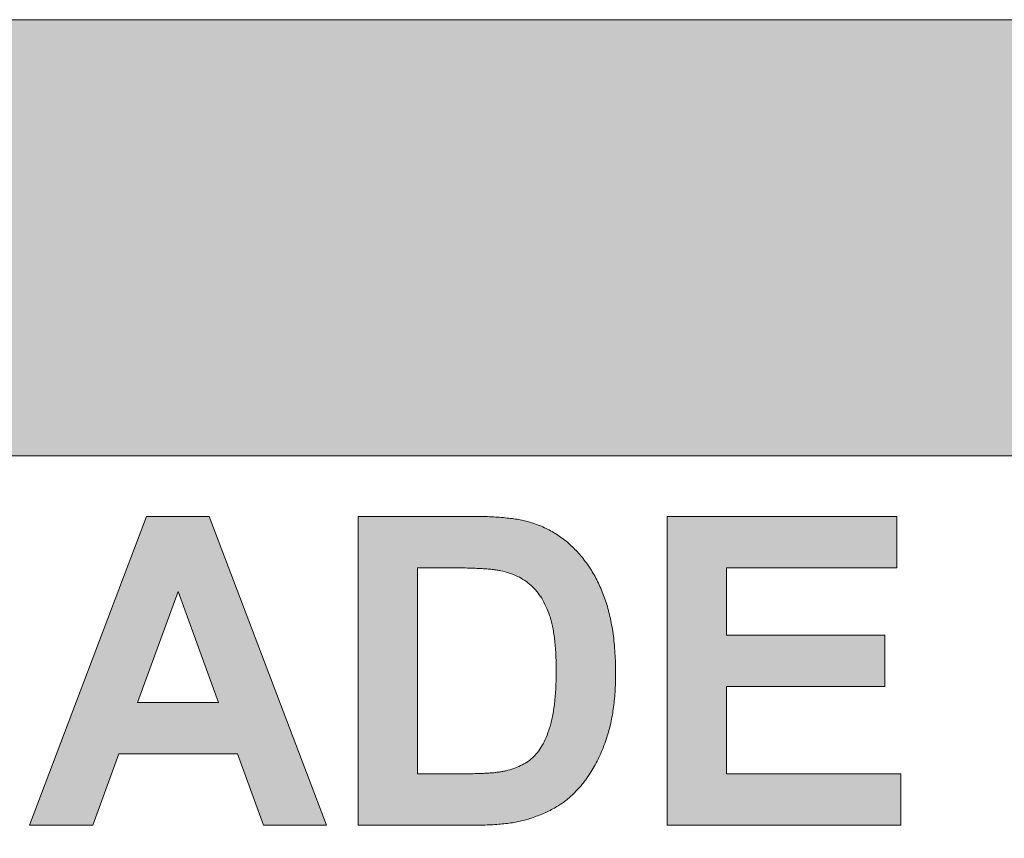
# Model space of a CAD drawing. Units: inches. Extents: x 0.1 to 10.8, y 0.2 to 8.4.
# Drawn here: x 8.7 to 9, y 3.1 to 3.3 of the extents above; entities that cross this region are included whole.
import ezdxf

# ---------------------------------------------------------------- set-up
doc = ezdxf.new("R2010")
doc.units = ezdxf.units.IN
doc.header["$MEASUREMENT"] = 0
doc.layers.add('HURRICANE', color=7, linetype='Continuous')

# ---------------------------------------------------------------- blocks, each defined once
blk = doc.blocks.new('Block1')
at = {"linetype": 'Continuous'}
h = blk.add_hatch(color=7, dxfattribs=at)
edge = h.paths.add_edge_path(flags=0)
edge.add_line((0.3794, -0.24), (0.625, -0.24))
edge.add_arc((0.625, -0.06), 0.18, 270, 450)
edge.add_line((0.625, 0.12), (-0.625, 0.12))
edge.add_arc((-0.625, -0.06), 0.18, 90, 270)
edge.add_line((-0.625, -0.24), (-0.3794, -0.24))
edge.add_line((-0.3794, -0.24), (-0.3794, -0.12))
edge.add_line((-0.3794, -0.12), (-0.625, -0.12))
edge.add_arc((-0.625, -0.06), 0.06, 90, 270, ccw=False)
edge.add_line((-0.625, 0), (0.625, 0))
edge.add_arc((0.625, -0.06), 0.06, -90, 90, ccw=False)
edge.add_line((0.625, -0.12), (0.3794, -0.12))
edge.add_line((0.3794, -0.12), (0.3794, -0.24))
h = blk.add_hatch(color=7, dxfattribs=at)
h.paths.add_polyline_path([(-0.08361, -0.10161), (-0.06627, -0.10161), (-0.09856, -0.01661), (-0.11587, -0.01661), (-0.14801, -0.10161), (-0.13057, -0.10161), (-0.1234, -0.08199), (-0.09078, -0.08199)], flags=0)
h.paths.add_polyline_path([(-0.11828, -0.06783), (-0.10714, -0.03731), (-0.09597, -0.06783)], flags=0)
h = blk.add_hatch(color=7, dxfattribs=at)
edge = h.paths.add_edge_path(flags=0)
edge.add_spline(control_points=[(-0.01029, -0.01823), (-0.01078, -0.0181), (-0.0118, -0.01783), (-0.01341, -0.01748), (-0.01519, -0.01722), (-0.01713, -0.01701), (-0.01921, -0.01681), (-0.02146, -0.01671), (-0.02387, -0.01661), (-0.02553, -0.01661), (-0.02638, -0.01661)], knot_values=[0, 0, 0, 0, 0.093188, 0.195102, 0.305563, 0.426013, 0.554605, 0.69337, 0.84253, 1, 1, 1, 1], weights=[1, 1, 1, 1, 1, 1, 1, 1, 1, 1, 1], degree=3, periodic=0)
edge.add_line((-0.02638, -0.01661), (-0.05756, -0.01661))
edge.add_line((-0.05756, -0.01661), (-0.05756, -0.10161))
edge.add_line((-0.05756, -0.10161), (-0.02546, -0.10161))
edge.add_spline(control_points=[(-0.02546, -0.10161), (-0.02469, -0.1016), (-0.02319, -0.10159), (-0.02101, -0.1015), (-0.01894, -0.10137), (-0.017, -0.10115), (-0.01516, -0.10094), (-0.01345, -0.10059), (-0.01185, -0.10026), (-0.01084, -0.09995), (-0.01036, -0.0998)], knot_values=[0, 0, 0, 0, 0.150589, 0.294578, 0.429831, 0.557684, 0.67915, 0.792681, 0.900109, 1, 1, 1, 1], weights=[1, 1, 1, 1, 1, 1, 1, 1, 1, 1, 1], degree=3, periodic=0)
edge.add_spline(control_points=[(-0.01036, -0.0998), (-0.00915, -0.09938), (-0.00682, -0.09856), (-0.00361, -0.09698), (-0.00077, -0.09518), (0.00085, -0.09373), (0.00163, -0.09303)], knot_values=[0, 0, 0, 0, 0.276271, 0.531821, 0.772965, 1, 1, 1, 1], weights=[1, 1, 1, 1, 1, 1, 1], degree=3, periodic=0)
edge.add_spline(control_points=[(0.00163, -0.09303), (0.00211, -0.09253), (0.00309, -0.09154), (0.00443, -0.08993), (0.0057, -0.08822), (0.00687, -0.0864), (0.00796, -0.08446), (0.00896, -0.08241), (0.00989, -0.08026), (0.01042, -0.07877), (0.01069, -0.07801)], knot_values=[0, 0, 0, 0, 0.117039, 0.235168, 0.35485, 0.477337, 0.603112, 0.731757, 0.863639, 1, 1, 1, 1], weights=[1, 1, 1, 1, 1, 1, 1, 1, 1, 1, 1], degree=3, periodic=0)
edge.add_spline(control_points=[(0.01069, -0.07801), (0.0111, -0.07669), (0.01194, -0.07396), (0.01269, -0.06958), (0.01321, -0.06488), (0.01325, -0.06161), (0.01328, -0.05992)], knot_values=[0, 0, 0, 0, 0.225927, 0.466604, 0.724198, 1, 1, 1, 1], weights=[1, 1, 1, 1, 1, 1, 1], degree=3, periodic=0)
edge.add_spline(control_points=[(0.01328, -0.05992), (0.01326, -0.05895), (0.01324, -0.05703), (0.01313, -0.05422), (0.0129, -0.05153), (0.0126, -0.04896), (0.01221, -0.0465), (0.01174, -0.04417), (0.01118, -0.04195), (0.01032, -0.03919), (0.00905, -0.03593), (0.0072, -0.0323), (0.00501, -0.02899), (0.00291, -0.0265), (0.00108, -0.02471), (-0.00032, -0.02343), (-0.00184, -0.02232), (-0.00338, -0.02126), (-0.00502, -0.02036), (-0.0067, -0.01951), (-0.00847, -0.01882), (-0.00968, -0.01842), (-0.01029, -0.01823)], knot_values=[0, 0, 0, 0, 0.056801, 0.111331, 0.163677, 0.213889, 0.262039, 0.30821, 0.352495, 0.395003, 0.476553, 0.555264, 0.631731, 0.706942, 0.744066, 0.780783, 0.817103, 0.853277, 0.889645, 0.926119, 0.962724, 1, 1, 1, 1], weights=[1, 1, 1, 1, 1, 1, 1, 1, 1, 1, 1, 1, 1, 1, 1, 1, 1, 1, 1, 1, 1, 1, 1], degree=3, periodic=0)
edge = h.paths.add_edge_path(flags=0)
edge.add_spline(control_points=[(-0.03312, -0.03077), (-0.03224, -0.03078), (-0.03056, -0.03079), (-0.02814, -0.03081), (-0.02595, -0.03089), (-0.02399, -0.03096), (-0.02226, -0.03109), (-0.02075, -0.03121), (-0.01947, -0.03138), (-0.01869, -0.03153), (-0.01834, -0.03159)], knot_values=[0, 0, 0, 0, 0.178079, 0.341234, 0.488361, 0.621754, 0.738068, 0.84073, 0.927658, 1, 1, 1, 1], weights=[1, 1, 1, 1, 1, 1, 1, 1, 1, 1, 1], degree=3, periodic=0)
edge.add_spline(control_points=[(-0.01834, -0.03159), (-0.01753, -0.03179), (-0.01595, -0.03217), (-0.01373, -0.03306), (-0.01174, -0.03421), (-0.00995, -0.03559), (-0.00839, -0.03726), (-0.00698, -0.03918), (-0.00584, -0.04144), (-0.005, -0.0435), (-0.00444, -0.04534), (-0.00407, -0.04688), (-0.00377, -0.04858), (-0.00351, -0.05041), (-0.00331, -0.05239), (-0.00318, -0.05451), (-0.00309, -0.05677), (-0.00308, -0.05834), (-0.00307, -0.05914)], knot_values=[0, 0, 0, 0, 0.072326, 0.14076, 0.206672, 0.270841, 0.335925, 0.403933, 0.476783, 0.554719, 0.596899, 0.642963, 0.692473, 0.746122, 0.803501, 0.864639, 0.930125, 1, 1, 1, 1], weights=[1, 1, 1, 1, 1, 1, 1, 1, 1, 1, 1, 1, 1, 1, 1, 1, 1, 1, 1], degree=3, periodic=0)
edge.add_spline(control_points=[(-0.00307, -0.05914), (-0.00308, -0.05995), (-0.00309, -0.06151), (-0.00318, -0.0638), (-0.00331, -0.06595), (-0.00351, -0.06797), (-0.00377, -0.06987), (-0.00407, -0.07164), (-0.00444, -0.07327), (-0.005, -0.07522), (-0.00577, -0.0774), (-0.0069, -0.07968), (-0.00812, -0.08159), (-0.00955, -0.08309), (-0.01114, -0.08427), (-0.01288, -0.08526), (-0.0148, -0.08607), (-0.01617, -0.08644), (-0.01688, -0.08662)], knot_values=[0, 0, 0, 0, 0.071936, 0.139859, 0.203811, 0.264395, 0.321132, 0.374595, 0.424483, 0.470822, 0.555428, 0.630636, 0.697509, 0.756983, 0.814121, 0.873557, 0.935082, 1, 1, 1, 1], weights=[1, 1, 1, 1, 1, 1, 1, 1, 1, 1, 1, 1, 1, 1, 1, 1, 1, 1, 1], degree=3, periodic=0)
edge.add_spline(control_points=[(-0.01688, -0.08662), (-0.01718, -0.08669), (-0.01782, -0.08683), (-0.01885, -0.087), (-0.02002, -0.08712), (-0.02131, -0.08725), (-0.02274, -0.08733), (-0.02429, -0.0874), (-0.02598, -0.08743), (-0.02715, -0.08744), (-0.02776, -0.08744)], knot_values=[0, 0, 0, 0, 0.084313, 0.17906, 0.287256, 0.406137, 0.535654, 0.679091, 0.833327, 1, 1, 1, 1], weights=[1, 1, 1, 1, 1, 1, 1, 1, 1, 1, 1], degree=3, periodic=0)
edge.add_line((-0.02776, -0.08744), (-0.04121, -0.08744))
edge.add_line((-0.04121, -0.08744), (-0.04121, -0.03077))
edge.add_line((-0.04121, -0.03077), (-0.03312, -0.03077))
blk.add_hatch(color=7, dxfattribs=at).paths.add_polyline_path([(0.02744, -0.01661), (0.02744, -0.10161), (0.09174, -0.10161), (0.09174, -0.08744), (0.04379, -0.08744), (0.04379, -0.06347), (0.08738, -0.06347), (0.08738, -0.0493), (0.04379, -0.0493), (0.04379, -0.03077), (0.09065, -0.03077), (0.09065, -0.01661)], flags=0)
at = {"color": 7, "linetype": 'Continuous', "lineweight": 18}
for p, q in [((0.625, 0.12), (-0.625, 0.12)), ((-0.625, 0), (0.625, 0)), ((-0.11587, -0.01661), (-0.14801, -0.10161)), ((-0.09856, -0.01661), (-0.11587, -0.01661)), ((-0.06627, -0.10161), (-0.09856, -0.01661)), ((-0.05756, -0.01661), (-0.05756, -0.10161)), ((-0.02638, -0.01661), (-0.05756, -0.01661)), ((0.09065, -0.01661), (0.02744, -0.01661)), ((0.02744, -0.01661), (0.02744, -0.10161)), ((0.09065, -0.03077), (0.09065, -0.01661)), ((-0.03312, -0.03077), (-0.04121, -0.03077)), ((-0.04121, -0.03077), (-0.04121, -0.08744)), ((0.04379, -0.0493), (0.04379, -0.03077)), ((0.04379, -0.03077), (0.09065, -0.03077)), ((-0.10714, -0.03731), (-0.11828, -0.06783)), ((-0.09597, -0.06783), (-0.10714, -0.03731)), ((0.08738, -0.0493), (0.04379, -0.0493)), ((0.08738, -0.06347), (0.08738, -0.0493)), ((0.04379, -0.08744), (0.04379, -0.06347)), ((0.04379, -0.06347), (0.08738, -0.06347)), ((-0.11828, -0.06783), (-0.09597, -0.06783)), ((-0.13057, -0.10161), (-0.1234, -0.08199)), ((-0.1234, -0.08199), (-0.09078, -0.08199)), ((-0.09078, -0.08199), (-0.08361, -0.10161)), ((-0.04121, -0.08744), (-0.02776, -0.08744)), ((0.09174, -0.08744), (0.04379, -0.08744)), ((0.09174, -0.10161), (0.09174, -0.08744)), ((-0.14801, -0.10161), (-0.13057, -0.10161)), ((-0.08361, -0.10161), (-0.06627, -0.10161)), ((-0.05756, -0.10161), (-0.02546, -0.10161)), ((0.02744, -0.10161), (0.09174, -0.10161))]:
    blk.add_line(p, q, dxfattribs=at)
at = {"color": 8, "linetype": 'Continuous', "lineweight": 0}
for points, knots in [([(-0.01029, -0.01823), (-0.01078, -0.0181), (-0.0118, -0.01783), (-0.01341, -0.01748), (-0.01519, -0.01722), (-0.01713, -0.01701), (-0.01921, -0.01681), (-0.02146, -0.01671), (-0.02387, -0.01661), (-0.02553, -0.01661), (-0.02638, -0.01661)], [0, 0, 0, 0, 0.093188, 0.195102, 0.305563, 0.426013, 0.554605, 0.69337, 0.84253, 1, 1, 1, 1]), ([(0.01328, -0.05992), (0.01326, -0.05895), (0.01324, -0.05703), (0.01313, -0.05422), (0.0129, -0.05153), (0.0126, -0.04896), (0.01221, -0.0465), (0.01174, -0.04417), (0.01118, -0.04195), (0.01032, -0.03919), (0.00905, -0.03593), (0.0072, -0.0323), (0.00501, -0.02899), (0.00291, -0.0265), (0.00108, -0.02471), (-0.00032, -0.02343), (-0.00184, -0.02232), (-0.00338, -0.02126), (-0.00502, -0.02036), (-0.0067, -0.01951), (-0.00847, -0.01882), (-0.00968, -0.01842), (-0.01029, -0.01823)], [0, 0, 0, 0, 0.056801, 0.111331, 0.163677, 0.213889, 0.262039, 0.30821, 0.352495, 0.395003, 0.476553, 0.555264, 0.631731, 0.706942, 0.744066, 0.780783, 0.817103, 0.853277, 0.889645, 0.926119, 0.962724, 1, 1, 1, 1]), ([(-0.01834, -0.03159), (-0.01869, -0.03153), (-0.01947, -0.03138), (-0.02075, -0.03121), (-0.02226, -0.03109), (-0.02399, -0.03096), (-0.02595, -0.03089), (-0.02814, -0.03081), (-0.03056, -0.03079), (-0.03224, -0.03078), (-0.03312, -0.03077)], [0, 0, 0, 0, 0.0723423, 0.1592701, 0.2619318, 0.378246, 0.5116386, 0.6587658, 0.8219215, 1, 1, 1, 1]), ([(-0.00307, -0.05914), (-0.00308, -0.05834), (-0.00309, -0.05677), (-0.00318, -0.05451), (-0.00331, -0.05239), (-0.00351, -0.05041), (-0.00377, -0.04858), (-0.00407, -0.04688), (-0.00444, -0.04534), (-0.005, -0.0435), (-0.00584, -0.04144), (-0.00698, -0.03918), (-0.00839, -0.03726), (-0.00995, -0.03559), (-0.01174, -0.03421), (-0.01373, -0.03306), (-0.01595, -0.03217), (-0.01753, -0.03179), (-0.01834, -0.03159)], [0, 0, 0, 0, 0.0698748, 0.1353606, 0.1964988, 0.2538785, 0.3075275, 0.3570367, 0.403101, 0.4452807, 0.5232169, 0.5960668, 0.6640752, 0.7291586, 0.7933281, 0.8592395, 0.9276737, 1, 1, 1, 1]), ([(-0.01688, -0.08662), (-0.01617, -0.08644), (-0.0148, -0.08607), (-0.01288, -0.08526), (-0.01114, -0.08427), (-0.00955, -0.08309), (-0.00812, -0.08159), (-0.0069, -0.07968), (-0.00577, -0.0774), (-0.005, -0.07522), (-0.00444, -0.07327), (-0.00407, -0.07164), (-0.00377, -0.06987), (-0.00351, -0.06797), (-0.00331, -0.06595), (-0.00318, -0.0638), (-0.00309, -0.06151), (-0.00308, -0.05995), (-0.00307, -0.05914)], [0, 0, 0, 0, 0.064918, 0.126443, 0.185879, 0.243017, 0.302491, 0.369364, 0.444572, 0.529178, 0.575517, 0.625405, 0.678868, 0.735605, 0.796189, 0.860141, 0.928064, 1, 1, 1, 1]), ([(0.01069, -0.07801), (0.0111, -0.07669), (0.01194, -0.07396), (0.01269, -0.06958), (0.01321, -0.06488), (0.01325, -0.06161), (0.01328, -0.05992)], [0, 0, 0, 0, 0.2259267, 0.4666045, 0.724198, 1, 1, 1, 1]), ([(0.00163, -0.09303), (0.00211, -0.09253), (0.00309, -0.09154), (0.00443, -0.08993), (0.0057, -0.08822), (0.00687, -0.0864), (0.00796, -0.08446), (0.00896, -0.08241), (0.00989, -0.08026), (0.01042, -0.07877), (0.01069, -0.07801)], [0, 0, 0, 0, 0.117039, 0.235168, 0.35485, 0.477337, 0.603112, 0.731757, 0.863639, 1, 1, 1, 1]), ([(-0.02776, -0.08744), (-0.02715, -0.08744), (-0.02598, -0.08743), (-0.02429, -0.0874), (-0.02274, -0.08733), (-0.02131, -0.08725), (-0.02002, -0.08712), (-0.01885, -0.087), (-0.01782, -0.08683), (-0.01718, -0.08669), (-0.01688, -0.08662)], [0, 0, 0, 0, 0.166673, 0.320909, 0.464346, 0.593863, 0.712744, 0.82094, 0.915687, 1, 1, 1, 1]), ([(-0.01036, -0.0998), (-0.00915, -0.09938), (-0.00682, -0.09856), (-0.00361, -0.09698), (-0.00077, -0.09518), (0.00085, -0.09373), (0.00163, -0.09303)], [0, 0, 0, 0, 0.276271, 0.531821, 0.772965, 1, 1, 1, 1]), ([(-0.02546, -0.10161), (-0.02469, -0.1016), (-0.02319, -0.10159), (-0.02101, -0.1015), (-0.01894, -0.10137), (-0.017, -0.10115), (-0.01516, -0.10094), (-0.01345, -0.10059), (-0.01185, -0.10026), (-0.01084, -0.09995), (-0.01036, -0.0998)], [0, 0, 0, 0, 0.150589, 0.294578, 0.429831, 0.557684, 0.67915, 0.792681, 0.900109, 1, 1, 1, 1])]:
    blk.add_open_spline(points, degree=3, knots=knots, dxfattribs=at)

msp = doc.modelspace()

# ---------------------------------------------------------------- block references
at = {"layer": 'HURRICANE'}
msp.add_blockref('Block1', (8.89044948, 3.19883089), dxfattribs=at)

doc.saveas('drawing.dxf')
